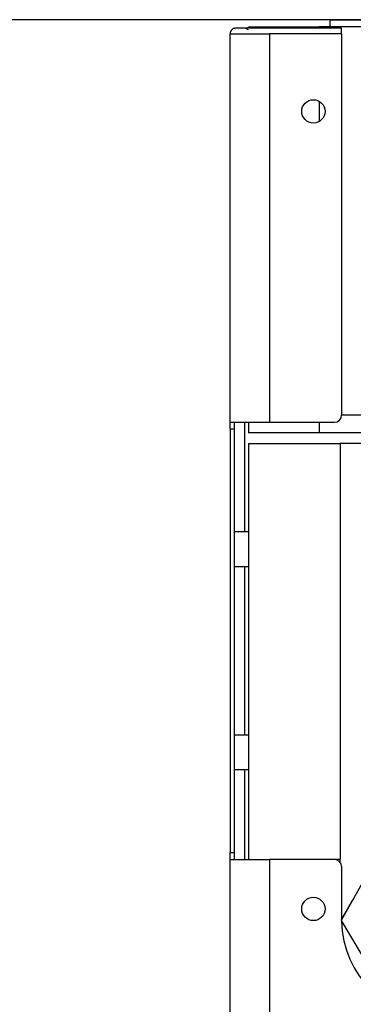
# Model space of a CAD drawing. Units: inches. Extents: x 0 to 10024, y 0 to 3575.
# Drawn here: x 972 to 1020, y 1323 to 1465 of the extents above; entities that cross this region are included whole.
import ezdxf

# ---------------------------------------------------------------- set-up
doc = ezdxf.new("R2010")
doc.units = ezdxf.units.IN
doc.header["$MEASUREMENT"] = 0
doc.layers.add('LG-DIMENSION', color=7, linetype='Continuous')
doc.layers.add('LG-Product', color=3, linetype='Continuous')
doc.styles.get("Standard").update_dxf_attribs({"font": 'txt.shx', "bigfont": 'whgtxt.shx'})
doc.dimstyles.get("Standard").update_dxf_attribs({"dimtxt": 30, "dimasz": 25, "dimexe": 0.18, "dimexo": 0.03, "dimgap": 5, "dimtad": 2, "dimtoh": 1, "dimdec": 0, "dimzin": 0, "dimdsep": 46, "dimtxsty": 'Standard', "dimcen": 0.09, "dimclrt": 256, "dimadec": 0, "dimazin": 0, "dimtfac": 1, "dimtdec": 0, "dimtix": 1, "dimtofl": 0, "dimtmove": 0, "dimatfit": 2, "dimfxl": 0.18, "dimtolj": 1, "dimtzin": 0, "dimarcsym": 0})

# ---------------------------------------------------------------- blocks, each defined once
blk = doc.blocks.new('*D4')
at = {"layer": 'Defpoints', "color": 0, "transparency": 16777216}
for p in [(781.65, 1465.05), (1033.73, 1465.05), (1033.73, 1251.38)]:
    blk.add_point(p, dxfattribs=at)
at = {"layer": 'LG-DIMENSION', "color": 0, "lineweight": -2, "transparency": 16777216}
for p, q in [((1033.7, 1465.05), (781.47, 1465.05)), ((781.65, 1276.38), (781.65, 1440.05)), ((1033.7, 1251.38), (781.47, 1251.38))]:
    blk.add_line(p, q, dxfattribs=at)
at = {"layer": 'LG-DIMENSION', "color": 0, "transparency": 16777216}
for points in [[(777.49, 1440.05), (785.82, 1440.05), (781.65, 1465.05)], [(777.49, 1276.38), (785.82, 1276.38), (781.65, 1251.38)]]:
    blk.add_solid(points, dxfattribs=at)
at = {"layer": 'LG-DIMENSION', "transparency": 16777216, "insert": (761.65, 1358.22), "char_height": 30, "attachment_point": 5, "rotation": 90}
blk.add_mtext('\\A1;214', dxfattribs=at)
blk = doc.blocks.new('TR-CST4-2')
at = {"layer": 'LG-Product', "color": 3, "linetype": 'Continuous'}
for p, q in [((-2209.75, 836.82), (-2209.75, 837.83)), ((-2209.75, 837.83), (-2204.34, 837.83)), ((-2224.15, 835.88), (-2224.16, 835.8)), ((-2224.16, 835.8), (-2224.14, 835.8)), ((-2224.16, 779.83), (-2224.16, 835.8)), ((-2224.14, 835.96), (-2224.15, 835.88)), ((-2224.12, 836.04), (-2224.14, 835.96)), ((-2224.14, 835.8), (-2224.1, 835.8)), ((-2224.09, 836.12), (-2224.12, 836.04)), ((-2224.1, 835.8), (-2224.01, 835.8)), ((-2224.02, 836.25), (-2224.09, 836.12)), ((-2223.92, 836.37), (-2224.02, 836.25)), ((-2224.01, 835.8), (-2223.89, 835.8)), ((-2223.8, 836.47), (-2223.92, 836.37)), ((-2223.89, 835.8), (-2223.54, 835.8)), ((-2223.66, 836.55), (-2223.8, 836.47)), ((-2223.59, 836.58), (-2223.66, 836.55)), ((-2223.51, 836.6), (-2223.59, 836.58)), ((-2223.54, 835.8), (-2223.04, 835.8)), ((-2223.43, 836.61), (-2223.51, 836.6)), ((-2223.34, 836.61), (-2223.43, 836.61)), ((-2223.34, 836.61), (-2223.35, 836.61)), ((-2223.35, 836.61), (-2223.34, 836.61)), ((-2223.34, 836.61), (-2223.35, 836.61)), ((-2223.35, 836.61), (-2223.35, 836.61)), ((-2223.35, 836.61), (-2223.35, 836.61)), ((-2223.35, 836.61), (-2223.35, 836.61)), ((-2223.35, 836.61), (-2223.34, 836.61)), ((-2223.34, 836.61), (-2223.35, 836.61)), ((-2223.35, 836.61), (-2223.34, 836.61)), ((-2223.27, 836.61), (-2223.34, 836.61)), ((-2223.34, 836.61), (-2223.34, 836.61)), ((-2223.34, 836.61), (-2223.34, 836.61)), ((-2223.34, 836.61), (-2223.34, 836.61)), ((-2223.34, 836.61), (-2223.34, 836.61)), ((-2223.34, 836.61), (-2223.34, 836.61)), ((-2223.34, 836.61), (-2223.34, 836.61)), ((-2223.34, 836.61), (-2223.34, 836.61)), ((-2223.1, 836.61), (-2223.27, 836.61)), ((-2222.8, 836.61), (-2223.1, 836.61)), ((-2223.04, 835.8), (-2222.44, 835.8)), ((-2222.39, 836.61), (-2222.8, 836.61)), ((-2222.44, 835.8), (-2221.75, 835.8)), ((-2221.88, 836.61), (-2222.39, 836.61)), ((-2221.51, 836.38), (-2221.92, 836.61)), ((-2221.51, 836.61), (-2221.92, 836.61)), ((-2221.28, 836.61), (-2221.88, 836.61)), ((-2221.75, 835.8), (-2220.98, 835.8)), ((-2221.52, 836.61), (-2221.52, 836.82)), ((-2221.52, 836.82), (-2221.41, 836.82)), ((-2221.41, 836.82), (-2221.1, 836.82)), ((-2220.62, 836.61), (-2221.28, 836.61)), ((-2221.1, 836.82), (-2220.6, 836.82)), ((-2220.98, 835.8), (-2220.35, 835.8)), ((-2219.91, 836.61), (-2220.62, 836.61)), ((-2220.6, 836.82), (-2219.9, 836.82)), ((-2220.35, 835.8), (-2219.69, 835.8)), ((-2219.19, 836.61), (-2219.91, 836.61)), ((-2219.9, 836.82), (-2219.03, 836.82)), ((-2219.69, 835.8), (-2219.05, 835.8)), ((-2218.46, 836.61), (-2219.19, 836.61)), ((-2219.05, 835.8), (-2218.47, 835.8)), ((-2219.03, 836.82), (-2218.01, 836.82)), ((-2213.28, 835.8), (-2218.47, 835.8)), ((-2218.47, 835.8), (-2218.47, 779.83)), ((-2217.39, 836.61), (-2218.46, 836.61)), ((-2218.01, 836.82), (-2216.85, 836.82)), ((-2216.33, 836.61), (-2217.39, 836.61)), ((-2216.85, 836.82), (-2215.58, 836.82)), ((-2215.3, 836.61), (-2216.33, 836.61)), ((-2215.58, 836.82), (-2214.22, 836.82)), ((-2214.27, 836.61), (-2215.3, 836.61)), ((-2213.24, 836.61), (-2214.27, 836.61)), ((-2214.22, 836.82), (-2212.8, 836.82)), ((-2208.1, 835.8), (-2213.28, 835.8)), ((-2212.21, 836.61), (-2213.24, 836.61)), ((-2212.8, 836.82), (-2211.35, 836.82)), ((-2211.18, 836.61), (-2212.21, 836.61)), ((-2211.35, 836.82), (-2211.35, 836.61)), ((-2146.74, 836.82), (-2211.35, 836.82)), ((-2210.16, 836.61), (-2211.18, 836.61)), ((-2209.13, 836.61), (-2210.16, 836.61)), ((-2208.1, 836.61), (-2209.13, 836.61)), ((-2208.1, 836.5), (-2208.1, 836.61)), ((-2208.1, 836.21), (-2208.1, 836.5)), ((-2208.1, 835.8), (-2208.1, 836.21)), ((-2208.1, 835.8), (-2208.1, 780.85)), ((-2211.35, 826.09), (-2211.35, 823.16)), ((-2166.14, 780.85), (-2208.1, 780.85)), ((-2166.14, 780.85), (-2208.1, 780.85)), ((-2224.16, 779.83), (-2224.05, 779.83)), ((-2224.16, 779.7), (-2224.16, 779.83)), ((-2224.16, 779.32), (-2224.16, 779.7)), ((-2224.16, 778.82), (-2224.16, 779.32)), ((-2223.55, 778.82), (-2224.16, 778.82)), ((-2224.16, 778.82), (-2224.16, 717.85)), ((-2224.05, 779.83), (-2223.72, 779.83)), ((-2223.72, 779.83), (-2223.2, 779.83)), ((-2223.55, 779.83), (-2223.55, 779.7)), ((-2223.55, 779.7), (-2223.55, 779.32)), ((-2223.55, 779.32), (-2223.55, 778.82)), ((-2223.55, 778.82), (-2223.55, 717.85)), ((-2223.2, 779.83), (-2222.49, 779.83)), ((-2222.49, 779.83), (-2221.63, 779.83)), ((-2222.06, 779.83), (-2222.06, 764.03)), ((-2221.63, 779.83), (-2220.64, 779.83)), ((-2221.52, 779.83), (-2221.52, 778.31)), ((-2220.64, 779.83), (-2219.58, 779.83)), ((-2219.58, 779.83), (-2218.47, 779.83)), ((-2218.47, 779.83), (-2209.12, 779.83)), ((-2211.35, 779.83), (-2211.35, 778.31)), ((-2221.41, 778.31), (-2221.52, 778.31)), ((-2221.1, 778.31), (-2221.41, 778.31)), ((-2220.6, 778.31), (-2221.1, 778.31)), ((-2219.9, 778.31), (-2220.6, 778.31)), ((-2219.03, 778.31), (-2219.9, 778.31)), ((-2218.01, 778.31), (-2219.03, 778.31)), ((-2216.85, 778.31), (-2218.01, 778.31)), ((-2215.58, 778.31), (-2216.85, 778.31)), ((-2214.22, 778.31), (-2215.58, 778.31)), ((-2212.8, 778.31), (-2214.22, 778.31)), ((-2211.35, 778.31), (-2212.8, 778.31)), ((-2179, 778.31), (-2211.35, 778.31)), ((-2221.52, 776.78), (-2208.31, 776.78)), ((-2221.52, 776.78), (-2221.52, 716.83)), ((-2200.53, 776.78), (-2208.31, 776.78)), ((-2208.31, 776.78), (-2208.31, 716.83)), ((-2221.52, 764.03), (-2223.55, 764.03)), ((-2223.55, 759.05), (-2221.52, 759.05)), ((-2222.06, 759.05), (-2222.06, 734.77)), ((-2221.52, 734.77), (-2223.55, 734.77)), ((-2223.55, 729.79), (-2221.52, 729.79)), ((-2222.06, 729.79), (-2222.06, 716.83)), ((-2224.16, 717.85), (-2223.55, 717.85)), ((-2224.16, 717.34), (-2224.16, 717.85)), ((-2223.55, 717.85), (-2223.55, 717.34)), ((-2224.16, 716.97), (-2224.16, 717.34)), ((-2224.16, 716.83), (-2224.16, 716.97)), ((-2224.16, 716.83), (-2224.05, 716.83)), ((-2224.16, 630.66), (-2224.16, 716.83)), ((-2224.05, 716.83), (-2223.72, 716.83)), ((-2223.72, 716.83), (-2223.2, 716.83)), ((-2223.55, 717.34), (-2223.55, 716.97)), ((-2223.55, 716.97), (-2223.55, 716.83)), ((-2223.2, 716.83), (-2222.49, 716.83)), ((-2222.49, 716.83), (-2221.63, 716.83)), ((-2221.63, 716.83), (-2220.64, 716.83)), ((-2220.64, 716.83), (-2219.58, 716.83)), ((-2219.58, 716.83), (-2218.47, 716.83)), ((-2209.12, 716.83), (-2218.47, 716.83)), ((-2218.47, 716.83), (-2218.47, 630.66)), ((-2208.31, 716.83), (-2209.12, 716.83)), ((-2208.31, 716.43), (-2208.31, 716.83)), ((-2208.1, 715.82), (-2208.1, 708.29))]:
    blk.add_line(p, q, dxfattribs=at)
at = {"layer": 'LG-Product', "color": 95, "linetype": 'Continuous'}
for p, q in [((-2204.7, 714.19), (-2208.16, 708.06)), ((-2206.67, 710.77), (-2206.89, 710.39)), ((-2206.45, 711.15), (-2206.67, 710.77)), ((-2206.01, 711.92), (-2206.45, 711.15)), ((-2207.32, 709.64), (-2207.75, 708.91)), ((-2207.11, 710.02), (-2207.32, 709.64)), ((-2206.89, 710.39), (-2207.11, 710.02)), ((-2207.75, 708.91), (-2208.16, 708.2)), ((-2208.12, 708.13), (-2208.16, 708.2)), ((-2208.16, 708.06), (-2204.58, 702))]:
    blk.add_line(p, q, dxfattribs=at)
at = {"layer": 'LG-Product', "color": 3, "linetype": 'Continuous'}
for centre in [(-2212.17, 824.62), (-2212.17, 709.72)]:
    blk.add_circle(centre, 1.68, dxfattribs=at)
for centre, radius, start, end in [((-2209.12, 780.85), 1.02, 270, 0), ((-2209.12, 715.82), 1.02, 0, 90), ((-2193.88, 708.2), 14.23, 180.9478, 0)]:
    blk.add_arc(centre, radius, start, end, dxfattribs=at)

msp = doc.modelspace()

# ---------------------------------------------------------------- block references
at = {"layer": 'LG-Product'}
msp.add_blockref('TR-CST4-2', (3226.59, 627.22), dxfattribs=at)

# ---------------------------------------------------------------- dimensions: what is measured, and where the dimension line sits
at = {"layer": 'LG-DIMENSION'}
dim = msp.add_linear_dim(base=(781.65, 1465.05), p1=(1033.73, 1251.38), p2=(1033.73, 1465.05), angle=90, dimstyle='Standard', dxfattribs=at)
dim.commit()
dim.dimension.update_dxf_attribs({"geometry": '*D4', "text_midpoint": (761.65, 1358.22)})

doc.saveas('drawing.dxf')
